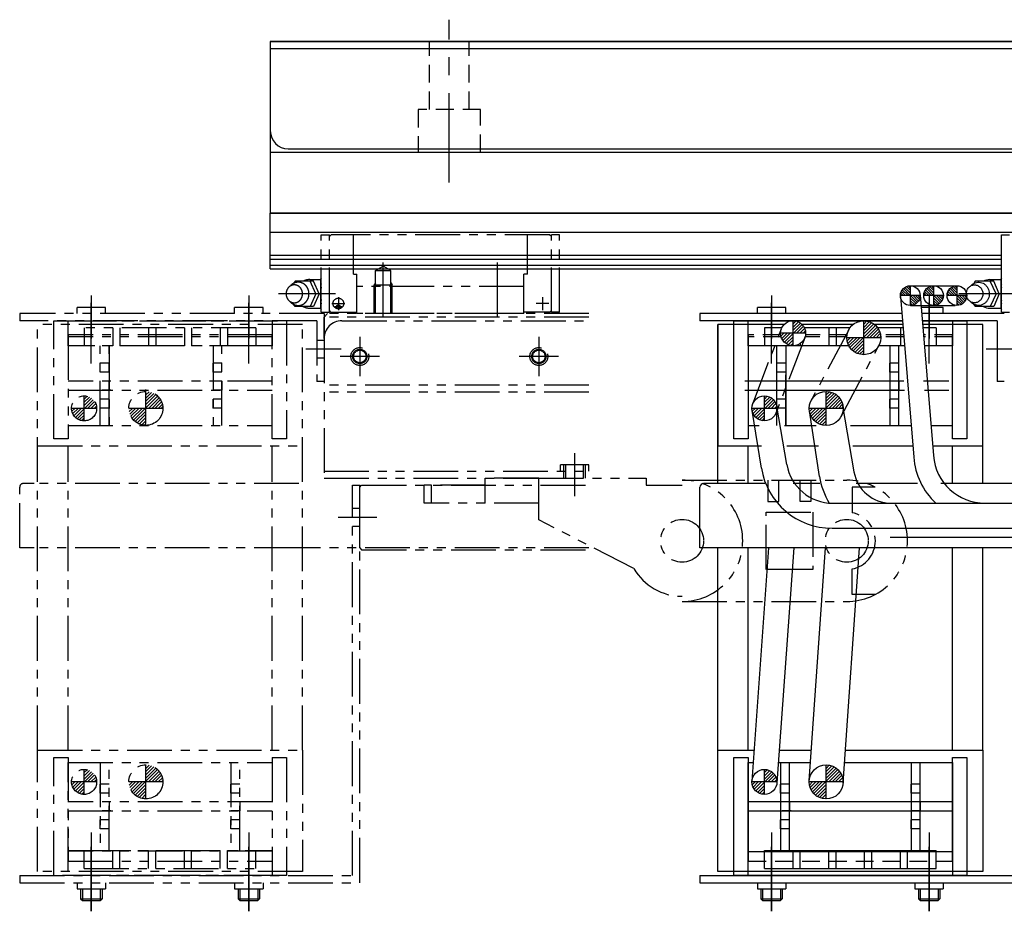
# Model space of a CAD drawing. Extents: x 18286 to 20638, y -817 to 1235.
# Drawn here: x 19153 to 19428, y 986 to 1235 of the extents above; entities that cross this region are included whole.
import ezdxf

# ---------------------------------------------------------------- set-up
doc = ezdxf.new("R2010")
doc.units = 0
doc.header["$MEASUREMENT"] = 0
for name, pattern in [('CENTER', [2, 1.25, -0.25, 0.25, -0.25]), ('HIDDEN', [0.375, 0.25, -0.125]), ('PHANTOM2', [1.25, 0.625, -0.125, 0.125, -0.125, 0.125, -0.125])]:
    doc.linetypes.add(name, pattern=pattern)
doc.layers.get('0').update_dxf_attribs({"linetype": 'CONTINUOUS'})
for name, color, linetype in [('中心線', 7, 'CENTER'), ('二点鎖線', 7, 'PHANTOM2'), ('実線', 7, 'CONTINUOUS'), ('寸法', 7, 'CONTINUOUS'), ('破線', 7, 'HIDDEN'), ('細線', 7, 'CONTINUOUS')]:
    doc.layers.add(name, color=color, linetype=linetype)

msp = doc.modelspace()

# ---------------------------------------------------------------- hatches: boundary and pattern name
at = {"layer": '二点鎖線', "ltscale": 20}
h = msp.add_hatch(dxfattribs=at)
h.set_pattern_fill('ANSI31', color=256, scale=5.107527, angle=90, style=0)
h.set_pattern_definition([(45, (15305.8674, 5857.2094), (0.45144586, -0.45144586), [])])
h.paths.add_polyline_path([(19188.06, 1126.55), (19192.81, 1126.55, 0.414214), (19188.06, 1131.3)])
h.paths.add_polyline_path([(19183.31, 1126.55, 0.414214), (19188.06, 1121.8), (19188.06, 1126.55)])
h = msp.add_hatch(dxfattribs=at)
h.set_pattern_fill('ANSI31', color=256, scale=5.072464, angle=90, style=0)
h.set_pattern_definition([(45, (15315.26863, 5815.50805), (0.44834669, -0.44834669), [])])
h.paths.add_polyline_path([(19174.31, 1126.55, 0.414214), (19170.81, 1130.05), (19170.81, 1126.55)])
h.paths.add_polyline_path([(19170.81, 1126.55), (19167.31, 1126.55, 0.414214), (19170.81, 1123.05)])
h = msp.add_hatch(dxfattribs=at)
h.set_pattern_fill('ANSI31', color=256, scale=5.107527, angle=90, style=0)
h.set_pattern_definition([(45, (15305.8674, 5752.8659), (0.45144586, -0.45144586), [])])
h.paths.add_polyline_path([(19188.06, 1022.2), (19192.81, 1022.2, 0.414214), (19188.06, 1026.95)])
h.paths.add_polyline_path([(19183.31, 1022.2, 0.414214), (19188.06, 1017.45), (19188.06, 1022.2)])
h = msp.add_hatch(dxfattribs=at)
h.set_pattern_fill('ANSI31', color=256, scale=5.072464, angle=90, style=0)
h.set_pattern_definition([(45, (15315.26863, 5711.15805), (0.44834669, -0.44834669), [])])
h.paths.add_polyline_path([(19174.31, 1022.2, 0.414214), (19170.81, 1025.7), (19170.81, 1022.2)])
h.paths.add_polyline_path([(19170.81, 1022.2), (19167.31, 1022.2, 0.414214), (19170.81, 1018.7)])
at = {"layer": '実線', "ltscale": 20}
h = msp.add_hatch(dxfattribs=at)
h.set_pattern_fill('ANSI31', color=256, scale=3.985507, angle=-180, style=0)
h.set_pattern_definition([(135, (15717.38613, -1871.3082), (0.3522724, 0.3522724), [])])
h.paths.add_polyline_path([(19401.56, 1160.8, 0.414214), (19398.81, 1158.05), (19401.56, 1158.05)])
h.paths.add_polyline_path([(19401.56, 1158.05), (19401.56, 1155.3, 0.414214), (19404.31, 1158.05)])
h = msp.add_hatch(dxfattribs=at)
h.set_pattern_fill('ANSI31', color=256, scale=3.985507, angle=-180, style=0)
h.set_pattern_definition([(135, (15723.88613, -1871.3082), (0.3522724, 0.3522724), [])])
h.paths.add_polyline_path([(19408.06, 1160.8, 0.414214), (19405.31, 1158.05), (19408.06, 1158.05)])
h.paths.add_polyline_path([(19408.06, 1158.05), (19408.06, 1155.3, 0.414214), (19410.81, 1158.05)])
h = msp.add_hatch(dxfattribs=at)
h.set_pattern_fill('ANSI31', color=256, scale=3.985507, angle=-180, style=0)
h.set_pattern_definition([(135, (15730.38613, -1871.3082), (0.3522724, 0.3522724), [])])
h.paths.add_polyline_path([(19414.56, 1160.8, 0.414214), (19411.81, 1158.05), (19414.56, 1158.05)])
h.paths.add_polyline_path([(19414.56, 1158.05), (19414.56, 1155.3, 0.414214), (19417.31, 1158.05)])
h = msp.add_hatch(dxfattribs=at)
h.set_pattern_fill('ANSI31', color=256, scale=5.072464, angle=90, style=0)
h.set_pattern_definition([(45, (15513.2751, 5836.50156), (0.44834669, -0.44834669), [])])
h.paths.add_polyline_path([(19372.32, 1147.55, 0.414214), (19368.82, 1151.05), (19368.82, 1147.55)])
h.paths.add_polyline_path([(19368.82, 1147.55), (19365.32, 1147.55, 0.414214), (19368.82, 1144.05)])
h = msp.add_hatch(dxfattribs=at)
h.set_pattern_fill('ANSI31', color=256, scale=5.107527, angle=90, style=0)
h.set_pattern_definition([(45, (15506.3674, 5876.9594), (0.45144586, -0.45144586), [])])
h.paths.add_polyline_path([(19388.56, 1146.3), (19393.31, 1146.3, 0.414214), (19388.56, 1151.05)])
h.paths.add_polyline_path([(19383.81, 1146.3, 0.414214), (19388.56, 1141.55), (19388.56, 1146.3)])
h = msp.add_hatch(dxfattribs=at)
h.set_pattern_fill('ANSI31', color=256, scale=5.107527, angle=90, style=0)
h.set_pattern_definition([(45, (15495.8674, 5857.2094), (0.45144586, -0.45144586), [])])
h.paths.add_polyline_path([(19378.06, 1126.55), (19382.81, 1126.55, 0.414214), (19378.06, 1131.3)])
h.paths.add_polyline_path([(19373.31, 1126.55, 0.414214), (19378.06, 1121.8), (19378.06, 1126.55)])
h = msp.add_hatch(dxfattribs=at)
h.set_pattern_fill('ANSI31', color=256, scale=5.072464, angle=90, style=0)
h.set_pattern_definition([(45, (15505.26863, 5815.50805), (0.44834669, -0.44834669), [])])
h.paths.add_polyline_path([(19364.31, 1126.55, 0.414214), (19360.81, 1130.05), (19360.81, 1126.55)])
h.paths.add_polyline_path([(19360.81, 1126.55), (19357.31, 1126.55, 0.414214), (19360.81, 1123.05)])
h = msp.add_hatch(dxfattribs=at)
h.set_pattern_fill('ANSI31', color=256, scale=5.107527, angle=90, style=0)
h.set_pattern_definition([(45, (15495.8674, 5752.8659), (0.45144586, -0.45144586), [])])
h.paths.add_polyline_path([(19378.06, 1022.2), (19382.81, 1022.2, 0.414214), (19378.06, 1026.95)])
h.paths.add_polyline_path([(19373.31, 1022.2, 0.414214), (19378.06, 1017.45), (19378.06, 1022.2)])
h = msp.add_hatch(dxfattribs=at)
h.set_pattern_fill('ANSI31', color=256, scale=5.072464, angle=90, style=0)
h.set_pattern_definition([(45, (15505.26863, 5711.15805), (0.44834669, -0.44834669), [])])
h.paths.add_polyline_path([(19364.31, 1022.2, 0.414214), (19360.81, 1025.7), (19360.81, 1022.2)])
h.paths.add_polyline_path([(19360.81, 1022.2), (19357.31, 1022.2, 0.414214), (19360.81, 1018.7)])

# ---------------------------------------------------------------- linework, layer by layer
at = {"ltscale": 20}
for p, q in [((19401.56, 1160.8), (19401.56, 1155.3)), ((19408.06, 1160.8), (19408.06, 1155.3)), ((19414.56, 1160.8), (19414.56, 1155.3)), ((19404.31, 1158.05), (19398.81, 1158.05)), ((19410.81, 1158.05), (19405.31, 1158.05)), ((19417.31, 1158.05), (19411.81, 1158.05)), ((19368.82, 1144.05), (19368.82, 1151.05)), ((19388.56, 1141.55), (19388.56, 1151.05)), ((19372.32, 1147.55), (19365.32, 1147.55)), ((19393.31, 1146.3), (19383.81, 1146.3)), ((19378.06, 1121.8), (19378.06, 1131.3)), ((19360.81, 1123.05), (19360.81, 1130.05)), ((19364.31, 1126.55), (19357.31, 1126.55)), ((19382.81, 1126.55), (19373.31, 1126.55)), ((19378.06, 1017.45), (19378.06, 1026.95)), ((19360.81, 1018.7), (19360.81, 1025.7)), ((19364.31, 1022.2), (19357.31, 1022.2)), ((19382.81, 1022.2), (19373.31, 1022.2))]:
    msp.add_line(p, q, dxfattribs=at)
at = {"layer": '中心線', "ltscale": 20}
for p, q in [((19272.81, 1189.64), (19272.81, 1235.13)), ((19254.31, 1152.05), (19254.31, 1167.29)), ((19286.31, 1152.05), (19286.31, 1167.29)), ((19172.81, 1158.05), (19172.81, 1146.05)), ((19216.81, 1158.05), (19216.81, 1146.05)), ((19241.04, 1158.55), (19225.11, 1158.55)), ((19362.81, 1158.05), (19362.81, 1146.05)), ((19406.81, 1158.05), (19406.81, 1146.05)), ((19431.04, 1158.55), (19415.11, 1158.55)), ((19172.81, 1139.05), (19172.81, 1156.05)), ((19216.81, 1139.05), (19216.81, 1156.05)), ((19240.01, 1155.85), (19243.61, 1155.85)), ((19241.81, 1157.61), (19241.81, 1154.02)), ((19300.61, 1155.85), (19297.02, 1155.85)), ((19298.81, 1157.61), (19298.81, 1154.02)), ((19362.81, 1139.05), (19362.81, 1156.05)), ((19406.81, 1139.05), (19406.81, 1156.05)), ((19242.83, 1154.95), (19240.82, 1154.95)), ((19247.81, 1146.55), (19247.81, 1135.55)), ((19247.81, 1144.81), (19247.81, 1137.28)), ((19297.81, 1146.55), (19297.81, 1135.55)), ((19297.81, 1144.81), (19297.81, 1137.28)), ((19242.59, 1143.05), (19232.77, 1143.05)), ((19432.59, 1143.05), (19422.77, 1143.05)), ((19253.31, 1141.05), (19242.31, 1141.05)), ((19251.58, 1141.05), (19244.05, 1141.05)), ((19250.81, 1141.05), (19246.81, 1141.05)), ((19303.31, 1141.05), (19292.31, 1141.05)), ((19301.58, 1141.05), (19294.05, 1141.05)), ((19300.81, 1141.05), (19296.81, 1141.05)), ((19307.81, 1114.05), (19307.81, 1102.05)), ((19303.85, 1109.05), (19303.85, 1110.75)), ((19311.77, 1110.75), (19303.85, 1110.75)), ((19311.77, 1109.05), (19311.77, 1110.75)), ((19252.59, 1096.05), (19241.77, 1096.05)), ((19172.81, 1008.05), (19172.81, 991.05)), ((19216.81, 1008.05), (19216.81, 991.05)), ((19362.81, 1008.05), (19362.81, 991.05)), ((19406.81, 1008.05), (19406.81, 991.05)), ((19172.81, 986.05), (19172.81, 1004.05)), ((19216.81, 986.05), (19216.81, 1004.05)), ((19362.81, 986.05), (19362.81, 1004.05)), ((19406.81, 986.05), (19406.81, 1004.05)), ((19172.81, 992.35), (19172.81, 986.05)), ((19216.81, 992.35), (19216.81, 986.05)), ((19362.81, 992.35), (19362.81, 986.05)), ((19406.81, 992.35), (19406.81, 986.05))]:
    msp.add_line(p, q, dxfattribs=at)
at = {"layer": '二点鎖線', "ltscale": 20}
for p, q in [((19237.06, 1175.05), (19239.31, 1175.05)), ((19237.06, 1153.45), (19237.06, 1175.05)), ((19239.31, 1174.55), (19239.81, 1175.05)), ((19239.31, 1153.45), (19239.31, 1175.05)), ((19300.81, 1175.05), (19239.81, 1175.05)), ((19246.01, 1164.05), (19246.01, 1175.05)), ((19294.61, 1164.05), (19294.61, 1175.05)), ((19301.31, 1174.55), (19300.81, 1175.05)), ((19303.56, 1175.05), (19301.31, 1175.05)), ((19301.31, 1153.45), (19301.31, 1175.05)), ((19303.56, 1153.45), (19303.56, 1175.05)), ((19252.16, 1165.05), (19254.31, 1166.29)), ((19256.46, 1165.05), (19254.31, 1166.29)), ((19246.01, 1164.05), (19247.01, 1164.05)), ((19247.01, 1153.05), (19247.01, 1164.05)), ((19252.16, 1165.05), (19256.46, 1165.05)), ((19252.16, 1153.05), (19252.16, 1165.05)), ((19256.46, 1153.05), (19256.46, 1165.05)), ((19294.61, 1164.05), (19293.61, 1164.05)), ((19293.61, 1153.05), (19293.61, 1164.05)), ((19229.71, 1162.05), (19229.31, 1161.47)), ((19234.91, 1162.05), (19229.71, 1162.05)), ((19233.81, 1162.55), (19236.81, 1162.55)), ((19235.51, 1158.55), (19233.91, 1162.05)), ((19234.91, 1162.09), (19234.91, 1162.05)), ((19236.41, 1158.55), (19234.91, 1162.05)), ((19237.06, 1162.92), (19236.81, 1162.67)), ((19236.81, 1162.67), (19236.81, 1154.43)), ((19293.61, 1160.55), (19247.01, 1160.55)), ((19252.16, 1161.65), (19251.81, 1161.05)), ((19251.81, 1161.05), (19256.81, 1161.05)), ((19251.81, 1153.05), (19251.81, 1161.05)), ((19256.46, 1161.65), (19256.81, 1161.05)), ((19256.81, 1153.05), (19256.81, 1161.05)), ((19401.56, 1160.8), (19414.56, 1160.8)), ((19235.51, 1158.55), (19233.91, 1155.05)), ((19236.41, 1158.55), (19234.91, 1155.05)), ((19229.71, 1155.05), (19229.31, 1155.63)), ((19234.91, 1155.05), (19229.71, 1155.05)), ((19401.57, 1155.3), (19414.56, 1155.3)), ((19237.81, 1153.05), (19152.81, 1153.05)), ((19152.81, 1153.05), (19152.81, 1151.05)), ((19168.85, 1153.05), (19168.85, 1154.75)), ((19176.77, 1154.75), (19168.85, 1154.75)), ((19176.77, 1153.05), (19176.77, 1154.75)), ((19212.85, 1153.05), (19212.85, 1154.75)), ((19220.77, 1154.75), (19212.85, 1154.75)), ((19220.77, 1153.05), (19220.77, 1154.75)), ((19233.81, 1154.55), (19236.81, 1154.55)), ((19236.81, 1154.43), (19237.06, 1154.18)), ((19237.06, 1153.45), (19239.31, 1153.45)), ((19237.81, 1153.05), (19237.81, 1134.05)), ((19237.81, 1152.05), (19238.81, 1153.05)), ((19311.81, 1153.05), (19238.81, 1153.05)), ((19239.71, 1153.45), (19239.31, 1153.85)), ((19239.71, 1153.45), (19247.01, 1153.45)), ((19293.61, 1153.05), (19247.01, 1153.05)), ((19300.91, 1153.45), (19293.61, 1153.45)), ((19300.91, 1153.45), (19301.31, 1153.85)), ((19303.56, 1153.45), (19301.31, 1153.45)), ((19235.81, 1151.05), (19152.81, 1151.05)), ((19157.81, 1031.05), (19157.81, 1149.95)), ((19231.81, 1149.95), (19157.81, 1149.95)), ((19162.31, 1118.05), (19162.31, 1151.05)), ((19162.31, 1151.05), (19227.31, 1151.05)), ((19166.31, 1144.05), (19166.31, 1151.05)), ((19166.31, 1151.05), (19223.31, 1151.05)), ((19223.31, 1151.05), (19223.31, 1144.05)), ((19227.31, 1151.05), (19227.31, 1118.05)), ((19231.81, 1031.05), (19231.81, 1149.95)), ((19235.81, 1151.05), (19235.81, 1134.05)), ((19311.81, 1152.05), (19237.81, 1152.05)), ((19242.81, 1151.05), (19311.81, 1151.05)), ((19166.31, 1147.05), (19166.31, 1118.05)), ((19223.31, 1147.05), (19166.31, 1147.05)), ((19170.81, 1149.05), (19170.81, 1144.05)), ((19218.81, 1149.05), (19170.81, 1149.05)), ((19178.81, 1149.05), (19178.81, 1144.05)), ((19180.81, 1149.05), (19180.81, 1144.05)), ((19188.81, 1149.05), (19188.81, 1144.05)), ((19190.81, 1149.05), (19190.81, 1144.05)), ((19198.81, 1149.05), (19198.81, 1144.05)), ((19200.81, 1149.05), (19200.81, 1144.05)), ((19208.81, 1149.05), (19208.81, 1144.05)), ((19210.81, 1149.05), (19210.81, 1144.05)), ((19218.81, 1149.05), (19218.81, 1144.05)), ((19223.31, 1118.05), (19223.31, 1147.05)), ((19357.54, 1127.8), (19365.55, 1148.8)), ((19384.37, 1148.53), (19373.87, 1128.78)), ((19223.31, 1146.55), (19166.31, 1146.55)), ((19223.31, 1144.05), (19166.31, 1144.05)), ((19218.81, 1144.05), (19170.81, 1144.05)), ((19175.31, 1121.75), (19175.31, 1144.05)), ((19177.81, 1144.05), (19177.81, 1121.75)), ((19177.81, 1121.75), (19177.81, 1144.05)), ((19206.81, 1144.05), (19206.81, 1121.75)), ((19209.31, 1121.75), (19209.31, 1144.05)), ((19237.81, 1145.55), (19235.81, 1145.55)), ((19237.81, 1146.05), (19237.81, 1107.05)), ((19372.09, 1146.3), (19364.08, 1125.31)), ((19382.26, 1124.32), (19392.76, 1144.07)), ((19175.31, 1136.65), (19175.31, 1139.15)), ((19177.81, 1139.15), (19175.31, 1139.15)), ((19206.81, 1136.65), (19206.81, 1139.15)), ((19209.31, 1139.15), (19206.81, 1139.15)), ((19237.81, 1140.55), (19235.81, 1140.55)), ((19177.81, 1136.65), (19175.31, 1136.65)), ((19209.31, 1136.65), (19206.81, 1136.65)), ((19223.31, 1134.15), (19166.31, 1134.15)), ((19178.31, 1134.15), (19175.81, 1134.15)), ((19177.81, 1134.15), (19177.81, 1131.65)), ((19209.31, 1134.15), (19206.81, 1134.15)), ((19209.31, 1134.15), (19209.31, 1131.65)), ((19237.81, 1134.05), (19235.81, 1134.05)), ((19311.81, 1133.05), (19237.81, 1133.05)), ((19166.31, 1131.65), (19223.31, 1131.65)), ((19178.31, 1131.65), (19175.81, 1131.65)), ((19188.06, 1122.3), (19188.06, 1131.8)), ((19209.31, 1131.65), (19206.81, 1131.65)), ((19311.81, 1131.05), (19237.81, 1131.05)), ((19170.81, 1123.05), (19170.81, 1130.05)), ((19175.31, 1126.65), (19175.31, 1129.15)), ((19177.81, 1129.15), (19175.31, 1129.15)), ((19206.81, 1126.65), (19206.81, 1129.15)), ((19209.31, 1129.15), (19206.81, 1129.15)), ((19174.31, 1126.55), (19167.31, 1126.55)), ((19177.81, 1126.65), (19175.31, 1126.65)), ((19192.81, 1126.55), (19183.31, 1126.55)), ((19209.31, 1126.65), (19206.81, 1126.65)), ((19166.31, 1121.75), (19223.31, 1121.75)), ((19166.31, 1118.05), (19162.31, 1118.05)), ((19227.31, 1118.05), (19223.31, 1118.05)), ((19157.81, 1116.05), (19231.81, 1116.05)), ((19166.31, 1031.05), (19166.31, 1116.05)), ((19223.31, 1031.05), (19223.31, 1116.05)), ((19237.81, 1109.05), (19311.81, 1109.05)), ((19156.81, 1105.55), (19153.81, 1105.55)), ((19230.81, 1105.55), (19156.81, 1105.55)), ((19237.81, 1107.05), (19311.81, 1107.05)), ((19237.81, 1107.05), (19311.81, 1107.05)), ((19297.81, 1107.05), (19282.81, 1107.05)), ((19282.81, 1100.05), (19282.81, 1107.05)), ((19297.81, 1107.05), (19327.81, 1107.05)), ((19297.81, 1095.38), (19297.81, 1107.05)), ((19327.81, 1107.05), (19327.81, 1105.05)), ((19337.81, 1106.5), (19337.81, 1106.5)), ((19337.81, 1106.5), (19383.81, 1106.5)), ((19361.81, 1106.5), (19361.81, 1100.5)), ((19364.81, 1100.5), (19364.81, 1106.5)), ((19370.81, 1100.5), (19370.81, 1106.5)), ((19373.81, 1106.5), (19373.81, 1100.5)), ((19383.81, 1106.5), (19383.81, 1106.5)), ((19152.81, 1087.55), (19152.81, 1104.55)), ((19245.81, 996.05), (19245.81, 1105.05)), ((19245.81, 1105.05), (19247.81, 1105.05)), ((19247.81, 994.05), (19247.81, 1105.05)), ((19247.81, 1104.55), (19248.31, 1105.05)), ((19247.81, 1087.55), (19247.81, 1104.55)), ((19248.31, 1105.05), (19311.81, 1105.05)), ((19282.81, 1105.05), (19265.81, 1105.05)), ((19265.81, 1100.05), (19265.81, 1105.05)), ((19267.81, 1100.05), (19267.81, 1105.05)), ((19327.81, 1105.05), (19337.81, 1105.05)), ((19385.31, 1104.55), (19385.31, 1097.41)), ((19391.7, 1104.55), (19385.31, 1104.55)), ((19297.81, 1100.05), (19265.81, 1100.05)), ((19361.81, 1100.5), (19364.81, 1100.5)), ((19373.81, 1100.5), (19370.81, 1100.5)), ((19247.81, 1098.55), (19245.81, 1098.55)), ((19361.31, 1097.55), (19374.31, 1097.55)), ((19361.31, 1081.55), (19361.31, 1097.55)), ((19374.31, 1097.55), (19374.31, 1081.55)), ((19324.38, 1081.8), (19297.81, 1095.38)), ((19247.81, 1093.55), (19245.81, 1093.55)), ((19156.81, 1087.55), (19152.81, 1087.55)), ((19230.81, 1087.55), (19156.81, 1087.55)), ((19311.81, 1087.55), (19230.81, 1087.55)), ((19248.31, 1087.05), (19311.81, 1087.05)), ((19374.31, 1081.55), (19361.31, 1081.55)), ((19385.31, 1074.55), (19385.31, 1081.69)), ((19337.81, 1072.6), (19383.81, 1072.6)), ((19391.7, 1074.55), (19385.31, 1074.55)), ((19157.81, 1031.05), (19231.81, 1031.05)), ((19157.81, 997.15), (19157.81, 1031.05)), ((19162.31, 996.05), (19162.31, 1029.05)), ((19162.31, 1029.05), (19166.31, 1029.05)), ((19166.31, 1029.05), (19166.31, 1000.05)), ((19223.31, 1029.05), (19223.31, 1002.85)), ((19223.31, 1029.05), (19227.31, 1029.05)), ((19227.31, 1029.05), (19227.31, 996.05)), ((19231.81, 1031.05), (19231.81, 997.15)), ((19166.31, 1027.65), (19223.31, 1027.65)), ((19166.31, 997.15), (19166.31, 1027.65)), ((19175.31, 1027.65), (19175.31, 1003.05)), ((19177.81, 1003.05), (19177.81, 1027.65)), ((19188.06, 1017.45), (19188.06, 1026.95)), ((19211.81, 1027.65), (19211.81, 1003.05)), ((19214.31, 1003.05), (19214.31, 1027.65)), ((19170.81, 1018.7), (19170.81, 1025.7)), ((19174.31, 1022.2), (19167.31, 1022.2)), ((19175.31, 1019.1), (19175.31, 1021.6)), ((19177.81, 1021.6), (19175.31, 1021.6)), ((19192.81, 1022.2), (19183.31, 1022.2)), ((19211.81, 1019.1), (19211.81, 1021.6)), ((19214.31, 1021.6), (19211.81, 1021.6)), ((19177.81, 1019.1), (19175.31, 1019.1)), ((19214.31, 1019.1), (19211.81, 1019.1)), ((19223.31, 1016.6), (19166.31, 1016.6)), ((19178.31, 1016.6), (19175.81, 1016.6)), ((19177.81, 1016.6), (19177.81, 1014.1)), ((19214.31, 1016.6), (19211.81, 1016.6)), ((19214.31, 1016.6), (19214.31, 1014.1)), ((19166.31, 1014.1), (19223.31, 1014.1)), ((19178.31, 1014.1), (19175.81, 1014.1)), ((19214.31, 1014.1), (19211.81, 1014.1)), ((19175.31, 1009.1), (19175.31, 1011.6)), ((19177.81, 1011.6), (19175.31, 1011.6)), ((19211.81, 1009.1), (19211.81, 1011.6)), ((19214.31, 1011.6), (19211.81, 1011.6)), ((19177.81, 1009.1), (19175.31, 1009.1)), ((19214.31, 1009.1), (19211.81, 1009.1)), ((19166.31, 1003.05), (19223.31, 1003.05)), ((19223.31, 1002.85), (19166.31, 1002.85)), ((19170.81, 1003.05), (19218.81, 1003.05)), ((19170.81, 998.05), (19170.81, 1003.05)), ((19178.81, 998.05), (19178.81, 1003.05)), ((19180.81, 998.05), (19180.81, 1003.05)), ((19188.81, 998.05), (19188.81, 1003.05)), ((19190.81, 998.05), (19190.81, 1003.05)), ((19198.81, 998.05), (19198.81, 1003.05)), ((19200.81, 998.05), (19200.81, 1003.05)), ((19208.81, 998.05), (19208.81, 1003.05)), ((19210.81, 998.05), (19210.81, 1003.05)), ((19218.81, 998.05), (19218.81, 1003.05)), ((19223.31, 1003.05), (19223.31, 996.05)), ((19166.31, 1000.05), (19223.31, 1000.05)), ((19152.81, 996.05), (19245.81, 996.05)), ((19152.81, 996.05), (19152.81, 994.05)), ((19231.81, 997.15), (19157.81, 997.15)), ((19227.31, 996.05), (19162.31, 996.05)), ((19223.31, 996.05), (19166.31, 996.05)), ((19170.81, 998.05), (19218.81, 998.05)), ((19152.81, 994.05), (19247.81, 994.05)), ((19168.85, 994.05), (19168.85, 992.35)), ((19176.77, 994.05), (19176.77, 992.35)), ((19212.85, 994.05), (19212.85, 992.35)), ((19220.77, 994.05), (19220.77, 992.35)), ((19168.85, 992.35), (19176.77, 992.35)), ((19169.81, 992.35), (19169.81, 989.55)), ((19170.31, 992.35), (19170.31, 989.05)), ((19175.31, 992.35), (19175.31, 989.05)), ((19175.81, 992.35), (19175.81, 989.55)), ((19212.85, 992.35), (19220.77, 992.35)), ((19213.81, 992.35), (19213.81, 989.55)), ((19214.31, 992.35), (19214.31, 989.05)), ((19219.31, 992.35), (19219.31, 989.05)), ((19219.81, 992.35), (19219.81, 989.55)), ((19169.81, 989.55), (19175.81, 989.55)), ((19169.81, 989.55), (19170.31, 989.05)), ((19170.31, 989.05), (19175.31, 989.05)), ((19175.31, 989.05), (19175.81, 989.55)), ((19213.81, 989.55), (19219.81, 989.55)), ((19213.81, 989.55), (19214.31, 989.05)), ((19214.31, 989.05), (19219.31, 989.05)), ((19219.31, 989.05), (19219.81, 989.55))]:
    msp.add_line(p, q, dxfattribs=at)
msp.add_lwpolyline([(19229.51, 1156.05, -0.110379), (19228.6, 1156.25, -0.102508), (19227.85, 1156.82, -0.09329), (19227.38, 1157.62, -0.087818), (19227.21, 1158.55, -0.087772), (19227.38, 1159.47, -0.09326), (19227.85, 1160.28, -0.10263), (19228.6, 1160.84, -0.110333), (19229.51, 1161.05, -0.110379), (19230.43, 1160.84, -0.102508), (19231.17, 1160.28, -0.09329), (19231.65, 1159.47, -0.087818), (19231.81, 1158.55, -0.08777), (19231.65, 1157.62, -0.09326), (19231.17, 1156.82, -0.102633), (19230.43, 1156.25, -0.110332)], format="xyb", close=True, dxfattribs=at)
for points in [[(19228.39, 1160.73, -0.062832), (19228.95, 1161.26, -0.066497), (19229.63, 1161.62, -0.069156), (19230.39, 1161.79, -0.069753), (19231.15, 1161.75, -0.068163), (19231.88, 1161.49, -0.064996), (19232.52, 1161.06, -0.061291), (19233.03, 1160.48, -0.05808), (19233.38, 1159.79, -0.055905), (19233.58, 1159.05, -0.054964), (19233.6, 1158.28, -0.055474), (19233.46, 1157.52, -0.05728), (19233.15, 1156.81, -0.060268), (19232.68, 1156.2, -0.063952), (19232.08, 1155.71, -0.067445), (19231.38, 1155.4, -0.069442), (19230.61, 1155.3)], [(19230.61, 1155.3, -0.014349), (19230.45, 1155.3, -0.014261), (19230.3, 1155.32, -0.014176), (19230.14, 1155.34, -0.014151), (19229.99, 1155.37, -0.014102), (19229.83, 1155.41, -0.01403), (19229.68, 1155.46, -0.013937), (19229.53, 1155.52, -0.013826), (19229.39, 1155.58, -0.0137), (19229.25, 1155.66, -0.013561), (19229.11, 1155.74, -0.013322), (19228.98, 1155.82, -0.013288), (19228.85, 1155.92, -0.013155), (19228.73, 1156.02, -0.012938), (19228.61, 1156.13, -0.01278), (19228.5, 1156.24, -0.012625), (19228.39, 1156.36)]]:
    msp.add_lwpolyline(points, format="xyb", dxfattribs=at)
for centre, radius in [((19241.81, 1155.85), 1.5), ((19241.81, 1154.95), 0.5), ((19247.81, 1141.05), 2.5), ((19247.81, 1141.05), 2), ((19247.81, 1141.05), 1.75), ((19297.81, 1141.05), 2.5), ((19297.81, 1141.05), 2), ((19297.81, 1141.05), 1.75), ((19188.06, 1126.55), 4.75), ((19170.81, 1126.55), 3.5), ((19337.81, 1089.55), 6), ((19337.81, 1089.55), 6), ((19383.81, 1089.55), 6), ((19188.06, 1022.2), 4.75), ((19170.81, 1022.2), 3.5)]:
    msp.add_circle(centre, radius, dxfattribs=at)
for centre, radius, start, end in [((19233.81, 1158.55), 3.98, 90.0001, 118.4959), ((19238.71, 1162.14), 1.9, 181.8088, 209.5577), ((19240.11, 1159.08), 3.32, 156.7963, 173.9457), ((19233.81, 1158.55), 4, 241.5042, 270), ((19240.11, 1158.02), 3.32, 186.0542, 203.1788), ((19238.71, 1154.96), 1.9, 150.2229, 178.1913), ((19242.81, 1146.05), 5, 90, 180), ((19153.81, 1104.55), 1, 90, 180), ((19337.81, 1089.55), 16.95, 270, 90), ((19383.81, 1089.55), 16.95, 270, 90), ((19383.81, 1089.55), 8, 280.807, 79.193), ((19337.81, 1089.55), 15.5, 210, 270)]:
    msp.add_arc(centre, radius, start, end, dxfattribs=at)
at = {"layer": '実線', "ltscale": 20}
for p, q in [((19922.81, 1229.05), (19222.81, 1229.05)), ((19222.81, 1229.05), (19922.81, 1229.05)), ((19222.81, 1229.05), (19222.81, 1181.05)), ((19222.81, 1229.05), (19222.81, 1204.05)), ((19222.81, 1227.05), (19922.81, 1227.05)), ((19227.81, 1199.05), (19514.51, 1199.05)), ((19515.36, 1198.05), (19222.81, 1198.05)), ((19784.66, 1181.05), (19222.81, 1181.05)), ((19222.81, 1181.05), (19803.63, 1181.05)), ((19222.81, 1165.55), (19222.81, 1181.05)), ((19222.81, 1175.78), (19808.92, 1175.78)), ((19427.06, 1175.05), (19429.31, 1175.05)), ((19427.06, 1153.45), (19427.06, 1175.05)), ((19222.81, 1169.37), (19427.06, 1169.37)), ((19222.81, 1168.26), (19427.06, 1168.26)), ((19222.81, 1166.51), (19427.06, 1166.51)), ((19222.81, 1165.55), (19427.06, 1165.55)), ((19419.71, 1162.05), (19419.31, 1161.47)), ((19424.91, 1162.05), (19419.71, 1162.05)), ((19423.81, 1162.55), (19426.81, 1162.55)), ((19425.51, 1158.55), (19423.91, 1162.05)), ((19424.91, 1162.09), (19424.91, 1162.05)), ((19426.41, 1158.55), (19424.91, 1162.05)), ((19427.06, 1162.92), (19426.81, 1162.67)), ((19426.81, 1162.67), (19426.81, 1154.43)), ((19398.82, 1157.82), (19402.52, 1112.91)), ((19404.3, 1158.27), (19408, 1113.36)), ((19425.51, 1158.55), (19423.91, 1155.05)), ((19426.41, 1158.55), (19424.91, 1155.05)), ((19419.71, 1155.05), (19419.31, 1155.63)), ((19424.91, 1155.05), (19419.71, 1155.05)), ((19399.22, 1153.05), (19342.81, 1153.05)), ((19342.81, 1153.05), (19342.81, 1151.05)), ((19358.85, 1153.05), (19358.85, 1154.75)), ((19366.77, 1154.75), (19358.85, 1154.75)), ((19366.77, 1153.05), (19366.77, 1154.75)), ((19410.77, 1154.75), (19404.59, 1154.75)), ((19427.81, 1153.05), (19404.73, 1153.05)), ((19410.77, 1153.05), (19410.77, 1154.75)), ((19423.81, 1154.55), (19426.81, 1154.55)), ((19426.81, 1154.43), (19427.06, 1154.18)), ((19427.06, 1153.45), (19429.31, 1153.45)), ((19237.81, 1146.05), (19237.81, 1152.05)), ((19399.38, 1151.05), (19342.81, 1151.05)), ((19347.81, 1105.55), (19347.81, 1149.95)), ((19347.81, 1149.95), (19347.81, 1116.05)), ((19366.27, 1149.95), (19347.81, 1149.95)), ((19352.31, 1118.05), (19352.31, 1151.05)), ((19352.31, 1151.05), (19399.38, 1151.05)), ((19356.31, 1144.05), (19356.31, 1151.05)), ((19356.31, 1151.05), (19399.38, 1151.05)), ((19385.52, 1149.95), (19371.37, 1149.95)), ((19399.47, 1149.95), (19391.6, 1149.95)), ((19425.81, 1151.05), (19404.9, 1151.05)), ((19404.9, 1151.05), (19413.31, 1151.05)), ((19404.9, 1151.05), (19417.31, 1151.05)), ((19421.81, 1149.95), (19404.99, 1149.95)), ((19413.31, 1151.05), (19413.31, 1144.05)), ((19417.31, 1151.05), (19417.31, 1118.05)), ((19421.81, 1105.55), (19421.81, 1149.95)), ((19421.81, 1116.05), (19421.81, 1149.95)), ((19425.81, 1151.05), (19425.81, 1134.05)), ((19356.31, 1147.05), (19356.31, 1118.05)), ((19365.66, 1149.05), (19360.81, 1149.05)), ((19360.81, 1149.05), (19360.81, 1144.05)), ((19384.69, 1149.05), (19371.98, 1149.05)), ((19378.81, 1149.05), (19378.81, 1144.05)), ((19380.81, 1149.05), (19380.81, 1144.05)), ((19399.54, 1149.05), (19392.44, 1149.05)), ((19398.81, 1149.05), (19398.81, 1144.05)), ((19408.81, 1149.05), (19405.06, 1149.05)), ((19408.81, 1149.05), (19408.81, 1144.05)), ((19413.31, 1118.05), (19413.31, 1147.05)), ((19356.31, 1146.55), (19356.31, 1121.75)), ((19384.38, 1144.05), (19356.31, 1144.05)), ((19384.38, 1144.05), (19360.81, 1144.05)), ((19364.31, 1121.75), (19364.31, 1144.05)), ((19366.81, 1144.05), (19366.81, 1121.75)), ((19370.81, 1144.67), (19370.81, 1144.05)), ((19399.96, 1144.05), (19392.75, 1144.05)), ((19399.96, 1144.05), (19392.75, 1144.05)), ((19395.81, 1144.05), (19395.81, 1121.75)), ((19398.31, 1121.75), (19398.31, 1144.05)), ((19408.81, 1144.05), (19405.48, 1144.05)), ((19413.31, 1144.05), (19405.48, 1144.05)), ((19413.31, 1121.75), (19413.31, 1146.55)), ((19364.31, 1136.65), (19364.31, 1139.15)), ((19366.81, 1139.15), (19364.31, 1139.15)), ((19364.31, 1136.65), (19364.31, 1139.15)), ((19398.31, 1139.15), (19395.81, 1139.15)), ((19395.81, 1136.65), (19395.81, 1139.15)), ((19366.81, 1136.65), (19364.31, 1136.65)), ((19366.81, 1121.75), (19366.81, 1135.9)), ((19398.31, 1136.65), (19395.81, 1136.65)), ((19399.77, 1134.15), (19355.31, 1134.15)), ((19398.31, 1134.15), (19395.81, 1134.15)), ((19398.31, 1134.15), (19398.31, 1131.65)), ((19412.31, 1134.15), (19405.29, 1134.15)), ((19427.81, 1134.05), (19425.81, 1134.05)), ((19355.31, 1131.65), (19399.98, 1131.65)), ((19398.31, 1131.65), (19395.81, 1131.65)), ((19405.5, 1131.65), (19412.31, 1131.65)), ((19366.81, 1129.15), (19364.31, 1129.15)), ((19398.31, 1129.15), (19395.81, 1129.15)), ((19395.81, 1126.65), (19395.81, 1129.15)), ((19359.98, 1109.85), (19357.36, 1125.99)), ((19367.07, 1110.84), (19364.26, 1127.15)), ((19366.81, 1126.65), (19364.31, 1126.65)), ((19376.2, 1107.5), (19373.37, 1125.82)), ((19385.84, 1108.82), (19382.75, 1127.33)), ((19398.31, 1126.65), (19395.81, 1126.65)), ((19356.31, 1121.75), (19359.34, 1121.75)), ((19366.39, 1121.75), (19375.27, 1121.75)), ((19384.83, 1121.75), (19401.79, 1121.75)), ((19407.31, 1121.75), (19413.31, 1121.75)), ((19356.31, 1118.05), (19352.31, 1118.05)), ((19417.31, 1118.05), (19413.31, 1118.05)), ((19347.81, 1116.05), (19360.01, 1116.05)), ((19356.31, 1105.55), (19356.31, 1116.05)), ((19367.05, 1116.05), (19375.92, 1116.05)), ((19385.48, 1116.05), (19402.26, 1116.05)), ((19407.78, 1116.05), (19421.81, 1116.05)), ((19413.31, 1105.55), (19413.31, 1116.05)), ((19346.81, 1105.55), (19343.81, 1105.55)), ((19360.96, 1105.55), (19346.81, 1105.55)), ((19376.31, 1105.55), (19368.88, 1105.55)), ((19403.59, 1105.55), (19386.44, 1105.55)), ((19420.81, 1105.55), (19410.08, 1105.55)), ((19472.82, 1105.55), (19420.81, 1105.55)), ((19342.81, 1087.55), (19342.81, 1104.55)), ((19379.88, 1100.05), (19450.81, 1100.05)), ((19379.72, 1093.05), (19452.81, 1093.05)), ((19395.97, 1090.55), (19450.81, 1090.55)), ((19247.81, 1087.55), (19248.31, 1087.05)), ((19346.81, 1087.55), (19342.81, 1087.55)), ((19420.81, 1087.55), (19346.81, 1087.55)), ((19347.81, 1031.05), (19347.81, 1087.55)), ((19356.31, 1031.05), (19356.31, 1087.55)), ((19361.97, 1087.55), (19357.32, 1022.45)), ((19368.99, 1087.55), (19364.3, 1021.96)), ((19373.33, 1022.54), (19377.88, 1087.55)), ((19382.8, 1021.87), (19387.41, 1087.55)), ((19413.31, 1031.05), (19413.31, 1087.55)), ((19503.14, 1087.55), (19420.81, 1087.55)), ((19421.81, 1031.05), (19421.81, 1087.55)), ((19347.81, 997.15), (19347.81, 1031.05)), ((19347.81, 1031.05), (19357.94, 1031.05)), ((19352.31, 996.05), (19352.31, 1029.05)), ((19352.31, 1029.05), (19356.31, 1029.05)), ((19356.31, 1029.05), (19356.31, 1000.05)), ((19364.95, 1031.05), (19373.92, 1031.05)), ((19383.45, 1031.05), (19421.81, 1031.05)), ((19413.31, 1029.05), (19417.31, 1029.05)), ((19413.31, 1000.05), (19413.31, 1029.05)), ((19417.31, 1029.05), (19417.31, 996.05)), ((19421.81, 1031.05), (19421.81, 997.15)), ((19356.31, 1002.85), (19356.31, 1027.65)), ((19356.31, 1027.65), (19357.69, 1027.65)), ((19364.71, 1027.65), (19373.68, 1027.65)), ((19365.31, 1027.65), (19365.31, 1003.05)), ((19367.81, 1003.05), (19367.81, 1027.65)), ((19383.21, 1027.65), (19413.31, 1027.65)), ((19401.81, 1027.65), (19401.81, 1003.05)), ((19404.31, 1003.05), (19404.31, 1027.65)), ((19413.31, 1027.65), (19413.31, 1002.85)), ((19365.31, 1019.1), (19365.31, 1021.6)), ((19367.81, 1021.6), (19365.31, 1021.6)), ((19401.81, 1019.1), (19401.81, 1021.6)), ((19404.31, 1021.6), (19401.81, 1021.6)), ((19367.81, 1019.1), (19365.31, 1019.1)), ((19404.31, 1019.1), (19401.81, 1019.1)), ((19413.31, 1016.6), (19356.31, 1016.6)), ((19368.31, 1016.6), (19365.81, 1016.6)), ((19367.81, 1016.6), (19367.81, 1014.1)), ((19404.31, 1016.6), (19401.81, 1016.6)), ((19404.31, 1016.6), (19404.31, 1014.1)), ((19356.31, 1014.1), (19413.31, 1014.1)), ((19368.31, 1014.1), (19365.81, 1014.1)), ((19404.31, 1014.1), (19401.81, 1014.1)), ((19365.31, 1009.1), (19365.31, 1011.6)), ((19367.81, 1011.6), (19365.31, 1011.6)), ((19401.81, 1009.1), (19401.81, 1011.6)), ((19404.31, 1011.6), (19401.81, 1011.6)), ((19367.81, 1009.1), (19365.31, 1009.1)), ((19404.31, 1009.1), (19401.81, 1009.1)), ((19356.31, 996.05), (19356.31, 1003.05)), ((19413.31, 1002.65), (19356.31, 1002.65)), ((19360.81, 998.05), (19360.81, 1003.05)), ((19360.81, 1003.05), (19408.81, 1003.05)), ((19368.81, 998.05), (19368.81, 1003.05)), ((19370.81, 998.05), (19370.81, 1003.05)), ((19378.81, 998.05), (19378.81, 1003.05)), ((19380.81, 998.05), (19380.81, 1003.05)), ((19388.81, 998.05), (19388.81, 1003.05)), ((19390.81, 998.05), (19390.81, 1003.05)), ((19398.81, 998.05), (19398.81, 1003.05)), ((19400.81, 998.05), (19400.81, 1003.05)), ((19408.81, 998.05), (19408.81, 1003.05)), ((19413.31, 1003.05), (19413.31, 996.05)), ((19342.81, 996.05), (19435.81, 996.05)), ((19342.81, 996.05), (19342.81, 994.05)), ((19421.81, 997.15), (19347.81, 997.15)), ((19417.31, 996.05), (19352.31, 996.05)), ((19413.31, 996.05), (19356.31, 996.05)), ((19360.81, 998.05), (19408.81, 998.05)), ((19342.81, 994.05), (19437.81, 994.05)), ((19358.85, 994.05), (19358.85, 992.35)), ((19366.77, 994.05), (19366.77, 992.35)), ((19402.85, 994.05), (19402.85, 992.35)), ((19410.77, 994.05), (19410.77, 992.35)), ((19358.85, 992.35), (19366.77, 992.35)), ((19402.85, 992.35), (19410.77, 992.35))]:
    msp.add_line(p, q, dxfattribs=at)
at = {"layer": '実線', "linetype": 'CONTINUOUS', "ltscale": 20}
for p, q in [((19359.81, 992.35), (19359.81, 989.55)), ((19365.81, 992.35), (19365.81, 989.55)), ((19403.81, 992.35), (19403.81, 989.55)), ((19409.81, 992.35), (19409.81, 989.55)), ((19359.81, 989.55), (19365.81, 989.55)), ((19359.81, 989.55), (19360.31, 989.05)), ((19360.31, 989.05), (19365.31, 989.05)), ((19365.31, 989.05), (19365.81, 989.55)), ((19403.81, 989.55), (19409.81, 989.55)), ((19403.81, 989.55), (19404.31, 989.05)), ((19404.31, 989.05), (19409.31, 989.05)), ((19409.31, 989.05), (19409.81, 989.55))]:
    msp.add_line(p, q, dxfattribs=at)
at = {"layer": '実線', "ltscale": 20}
msp.add_lwpolyline([(19419.51, 1156.05, -0.110379), (19418.6, 1156.25, -0.102508), (19417.85, 1156.82, -0.09329), (19417.38, 1157.62, -0.087818), (19417.21, 1158.55, -0.087772), (19417.38, 1159.47, -0.09326), (19417.85, 1160.28, -0.10263), (19418.6, 1160.84, -0.110333), (19419.51, 1161.05, -0.110379), (19420.43, 1160.84, -0.102508), (19421.17, 1160.28, -0.09329), (19421.65, 1159.47, -0.087818), (19421.81, 1158.55, -0.08777), (19421.65, 1157.62, -0.09326), (19421.17, 1156.82, -0.102633), (19420.43, 1156.25, -0.110332)], format="xyb", close=True, dxfattribs=at)
for points in [[(19418.39, 1160.73, -0.062832), (19418.95, 1161.26, -0.066497), (19419.63, 1161.62, -0.069156), (19420.39, 1161.79, -0.069753), (19421.15, 1161.75, -0.068163), (19421.88, 1161.49, -0.064996), (19422.52, 1161.06, -0.061291), (19423.03, 1160.48, -0.05808), (19423.38, 1159.79, -0.055905), (19423.58, 1159.05, -0.054964), (19423.6, 1158.28, -0.055474), (19423.46, 1157.52, -0.05728), (19423.15, 1156.81, -0.060268), (19422.68, 1156.2, -0.063952), (19422.08, 1155.71, -0.067445), (19421.38, 1155.4, -0.069442), (19420.61, 1155.3)], [(19420.61, 1155.3, -0.014349), (19420.45, 1155.3, -0.014261), (19420.3, 1155.32, -0.014176), (19420.14, 1155.34, -0.014151), (19419.99, 1155.37, -0.014102), (19419.83, 1155.41, -0.01403), (19419.68, 1155.46, -0.013937), (19419.53, 1155.52, -0.013826), (19419.39, 1155.58, -0.0137), (19419.25, 1155.66, -0.013561), (19419.11, 1155.74, -0.013322), (19418.98, 1155.82, -0.013288), (19418.85, 1155.92, -0.013155), (19418.73, 1156.02, -0.012938), (19418.61, 1156.13, -0.01278), (19418.5, 1156.24, -0.012625), (19418.39, 1156.36)]]:
    msp.add_lwpolyline(points, format="xyb", dxfattribs=at)
for centre, radius in [((19401.56, 1158.05), 2.75), ((19408.06, 1158.05), 2.75), ((19414.56, 1158.05), 2.75), ((19368.82, 1147.55), 3.5), ((19388.56, 1146.3), 4.75), ((19378.06, 1126.55), 4.75), ((19360.81, 1126.55), 3.5), ((19378.06, 1022.2), 4.75), ((19360.81, 1022.2), 3.5)]:
    msp.add_circle(centre, radius, dxfattribs=at)
for centre, radius, start, end in [((19227.81, 1204.05), 5, 180, 270), ((19423.81, 1158.55), 3.98, 90.0001, 118.4959), ((19428.71, 1162.14), 1.9, 181.8088, 209.5577), ((19430.11, 1159.08), 3.32, 156.7963, 173.9457), ((19423.81, 1158.55), 4, 241.5042, 270), ((19430.11, 1158.02), 3.32, 186.0542, 203.1788), ((19428.71, 1154.96), 1.9, 150.2229, 178.1913), ((19422.45, 1114.55), 20, 184.7051, 226.4689), ((19422.45, 1114.55), 14.5, 184.7051, 270), ((19379.72, 1113.05), 20, 189.2097, 270), ((19379.88, 1113.05), 13, 189.7683, 270), ((19396.19, 1110.55), 10.5, 189.4683, 270), ((19343.81, 1104.55), 1, 90, 180), ((19395.97, 1110.55), 20, 188.7794, 211.5488)]:
    msp.add_arc(centre, radius, start, end, dxfattribs=at)
at = {"layer": '寸法', "ltscale": 20}
msp.add_line((19406.17, 1100.05), (19450.81, 1100.05), dxfattribs=at)
at = {"layer": '破線', "ltscale": 20}
for p, q in [((19267.31, 1210.05), (19267.31, 1229.05)), ((19278.31, 1210.05), (19278.31, 1229.05)), ((19264.06, 1210.05), (19264.06, 1198.05)), ((19281.56, 1210.05), (19264.06, 1210.05)), ((19281.56, 1198.05), (19281.56, 1210.05)), ((19341.81, 1198.05), (19333.81, 1198.05)), ((19361.81, 1198.05), (19353.81, 1198.05)), ((19365.36, 1147.05), (19356.31, 1147.05)), ((19383.87, 1147.05), (19372.28, 1147.05)), ((19399.71, 1147.05), (19393.25, 1147.05)), ((19413.31, 1147.05), (19405.23, 1147.05)), ((19365.47, 1146.55), (19356.31, 1146.55)), ((19383.82, 1146.55), (19372.17, 1146.55)), ((19399.75, 1146.55), (19393.31, 1146.55)), ((19413.31, 1146.55), (19405.27, 1146.55)), ((19304.81, 1107.05), (19304.81, 1110.75)), ((19305.31, 1107.05), (19305.31, 1110.75)), ((19310.31, 1107.05), (19310.31, 1110.75)), ((19310.81, 1107.05), (19310.81, 1110.75)), ((19356.31, 1000.05), (19413.31, 1000.05))]:
    msp.add_line(p, q, dxfattribs=at)
at = {"layer": '細線', "ltscale": 20}
for p, q in [((19360.31, 992.35), (19360.31, 989.05)), ((19365.31, 992.35), (19365.31, 989.05)), ((19404.31, 992.35), (19404.31, 989.05)), ((19409.31, 992.35), (19409.31, 989.05))]:
    msp.add_line(p, q, dxfattribs=at)

doc.saveas('drawing.dxf')
